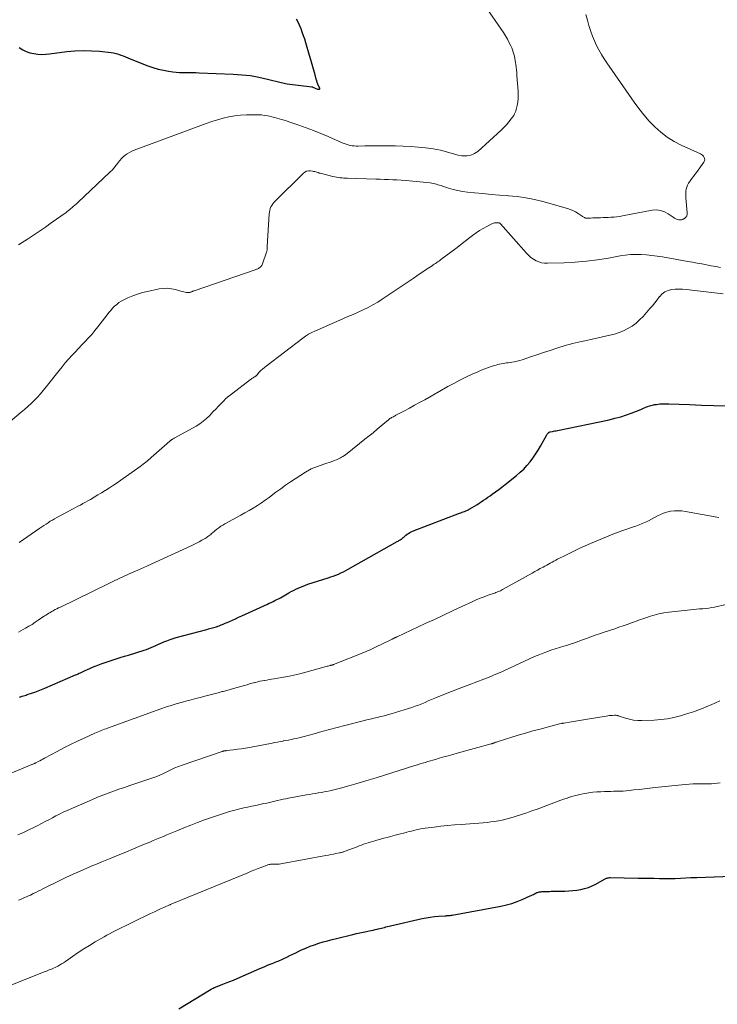
# Model space of a CAD drawing. Units: feet. Extents: x 1954994 to 1960031, y 550000 to 555000.
# Drawn here: x 1957437 to 1957593, y 550616 to 550835 of the extents above; entities that cross this region are included whole.
import ezdxf

# ---------------------------------------------------------------- set-up
doc = ezdxf.new("R2010")
doc.units = ezdxf.units.FT
doc.header["$LTSCALE"] = 100
doc.header["$MEASUREMENT"] = 0
doc.layers.add('CONTOUR INDEX', color=32, linetype='Continuous', lineweight=25)
doc.layers.add('CONTOUR INTERMEDIATE', color=40, linetype='Continuous', lineweight=15)

msp = doc.modelspace()

# ---------------------------------------------------------------- linework, layer by layer
at = {"layer": 'CONTOUR INDEX', "flags": 128}
for points, elevation in [([(1957437.27, 550829.25), (1957438.02, 550828.77), (1957438.8, 550828.38), (1957439.63, 550828.1), (1957440.49, 550827.89), (1957441.37, 550827.78), (1957442.26, 550827.73), (1957443.15, 550827.75), (1957444.03, 550827.83), (1957447.84, 550828.34), (1957449.67, 550828.51), (1957451.51, 550828.6), (1957453.35, 550828.55), (1957455.19, 550828.41), (1957457.76, 550828.13), (1957458.31, 550828.04), (1957458.86, 550827.93), (1957459.39, 550827.77), (1957459.92, 550827.58), (1957460.44, 550827.37), (1957460.96, 550827.17), (1957461.49, 550826.96), (1957462.01, 550826.75), (1957465.95, 550825.2), (1957467.09, 550824.8), (1957468.24, 550824.46), (1957469.41, 550824.19), (1957470.59, 550823.98), (1957471.53, 550823.84), (1957472.25, 550823.76), (1957472.99, 550823.69), (1957473.72, 550823.66), (1957474.45, 550823.66), (1957475.19, 550823.67), (1957475.93, 550823.67), (1957476.66, 550823.65), (1957477.4, 550823.63), (1957485.01, 550823.34), (1957486.93, 550823.2), (1957488.85, 550822.99), (1957490.74, 550822.65), (1957492.62, 550822.23), (1957495.73, 550821.44), (1957496.05, 550821.36), (1957496.37, 550821.29), (1957496.7, 550821.24), (1957497.02, 550821.19), (1957502.52, 550820.5), (1957502.54, 550820.5), (1957502.56, 550820.5), (1957502.58, 550820.49), (1957502.6, 550820.49), (1957502.69, 550820.47), (1957502.71, 550820.46), (1957502.74, 550820.45), (1957502.76, 550820.44), (1957502.78, 550820.44), (1957503.78, 550820), (1957503.88, 550819.97), (1957503.98, 550819.94), (1957504.08, 550819.94), (1957504.19, 550819.94), (1957504.25, 550819.98), (1957504.3, 550820.02), (1957504.31, 550820.09), (1957504.31, 550820.17), (1957504.06, 550820.69), (1957503.9, 550821.06), (1957503.76, 550821.42), (1957503.63, 550821.8), (1957503.52, 550822.18), (1957503.18, 550823.45), (1957502.9, 550824.46), (1957502.62, 550825.47), (1957502.33, 550826.49), (1957502.04, 550827.5), (1957501.2, 550830.32), (1957500.96, 550831.11), (1957500.7, 550831.89), (1957500.42, 550832.66), (1957500.13, 550833.43), (1957500.06, 550833.61), (1957499.78, 550834.28), (1957499.47, 550834.94), (1957499.13, 550835.58)], 1040), ([(1957437.33, 550684.35), (1957437.51, 550684.43), (1957437.7, 550684.49), (1957437.9, 550684.56), (1957438.19, 550684.66), (1957438.48, 550684.76), (1957438.76, 550684.85), (1957439.05, 550684.95), (1957439.97, 550685.26), (1957440.72, 550685.52), (1957441.46, 550685.8), (1957442.19, 550686.09), (1957442.93, 550686.39), (1957449.8, 550689.32), (1957450.09, 550689.45), (1957450.38, 550689.57), (1957450.66, 550689.7), (1957450.95, 550689.83), (1957451.23, 550689.96), (1957451.51, 550690.1), (1957451.8, 550690.23), (1957452.08, 550690.36), (1957452.49, 550690.55), (1957452.97, 550690.77), (1957453.46, 550690.98), (1957453.96, 550691.19), (1957454.45, 550691.39), (1957454.82, 550691.53), (1957455.5, 550691.79), (1957456.19, 550692.04), (1957456.88, 550692.28), (1957457.57, 550692.51), (1957457.99, 550692.64), (1957458.89, 550692.92), (1957459.8, 550693.21), (1957460.71, 550693.49), (1957461.61, 550693.77), (1957465.1, 550694.85), (1957465.63, 550695.03), (1957466.16, 550695.22), (1957466.67, 550695.42), (1957467.19, 550695.64), (1957467.7, 550695.87), (1957468.21, 550696.1), (1957468.72, 550696.33), (1957469.23, 550696.55), (1957469.55, 550696.69), (1957470.22, 550696.97), (1957470.9, 550697.22), (1957471.59, 550697.45), (1957472.29, 550697.65), (1957479.14, 550699.5), (1957479.45, 550699.58), (1957479.75, 550699.66), (1957480.06, 550699.74), (1957480.37, 550699.82), (1957480.67, 550699.9), (1957480.98, 550699.99), (1957481.28, 550700.09), (1957481.58, 550700.19), (1957481.88, 550700.3), (1957482.33, 550700.47), (1957482.78, 550700.65), (1957483.22, 550700.84), (1957483.66, 550701.03), (1957484.16, 550701.26), (1957484.84, 550701.57), (1957485.53, 550701.88), (1957486.21, 550702.19), (1957486.9, 550702.5), (1957492.64, 550705.11), (1957493.06, 550705.31), (1957493.48, 550705.5), (1957493.89, 550705.7), (1957494.3, 550705.91), (1957494.71, 550706.12), (1957495.11, 550706.33), (1957495.52, 550706.55), (1957495.92, 550706.78), (1957497.43, 550707.63), (1957497.95, 550707.92), (1957498.46, 550708.19), (1957498.98, 550708.45), (1957499.51, 550708.7), (1957500.04, 550708.93), (1957500.58, 550709.15), (1957501.13, 550709.35), (1957501.68, 550709.54), (1957506.16, 550710.98), (1957506.75, 550711.18), (1957507.33, 550711.38), (1957507.91, 550711.61), (1957508.48, 550711.84), (1957509.04, 550712.09), (1957509.6, 550712.35), (1957510.15, 550712.63), (1957510.69, 550712.92), (1957521.62, 550719.09), (1957521.79, 550719.19), (1957521.96, 550719.28), (1957522.12, 550719.38), (1957522.29, 550719.48), (1957522.45, 550719.58), (1957522.61, 550719.69), (1957522.76, 550719.8), (1957522.9, 550719.93), (1957522.93, 550719.95), (1957523.08, 550720.09), (1957523.24, 550720.22), (1957523.4, 550720.36), (1957523.56, 550720.49), (1957523.8, 550720.69), (1957524.09, 550720.9), (1957524.39, 550721.1), (1957524.71, 550721.27), (1957525.04, 550721.41), (1957535.53, 550725.4), (1957535.8, 550725.5), (1957536.07, 550725.6), (1957536.34, 550725.7), (1957536.61, 550725.8), (1957536.88, 550725.91), (1957537.14, 550726.03), (1957537.4, 550726.15), (1957537.66, 550726.29), (1957538.36, 550726.68), (1957538.87, 550726.98), (1957539.38, 550727.28), (1957539.88, 550727.61), (1957540.37, 550727.94), (1957540.86, 550728.28), (1957541.35, 550728.62), (1957541.83, 550728.96), (1957542.32, 550729.3), (1957542.81, 550729.65), (1957543.54, 550730.17), (1957544.26, 550730.69), (1957544.97, 550731.23), (1957545.67, 550731.78), (1957548.25, 550733.84), (1957549.06, 550734.53), (1957549.83, 550735.25), (1957550.55, 550736.03), (1957551.24, 550736.83), (1957551.88, 550737.68), (1957552.49, 550738.55), (1957553.05, 550739.45), (1957553.59, 550740.36), (1957555, 550742.89), (1957555.06, 550743), (1957555.13, 550743.1), (1957555.21, 550743.19), (1957555.29, 550743.28), (1957555.43, 550743.42), (1957555.45, 550743.44), (1957555.47, 550743.45), (1957555.49, 550743.47), (1957555.51, 550743.48), (1957555.61, 550743.51), (1957555.63, 550743.52), (1957555.65, 550743.53), (1957555.68, 550743.53), (1957555.7, 550743.54), (1957556.22, 550743.64), (1957556.5, 550743.69), (1957556.78, 550743.75), (1957557.07, 550743.8), (1957557.35, 550743.86), (1957568.87, 550746.25), (1957570.19, 550746.56), (1957571.5, 550746.91), (1957572.79, 550747.34), (1957574.07, 550747.8), (1957575.95, 550748.55), (1957576.27, 550748.68), (1957576.6, 550748.82), (1957576.92, 550748.95), (1957577.24, 550749.09), (1957577.56, 550749.22), (1957577.89, 550749.34), (1957578.23, 550749.43), (1957578.56, 550749.51), (1957579.04, 550749.61), (1957579.43, 550749.68), (1957579.83, 550749.74), (1957580.23, 550749.77), (1957580.63, 550749.79), (1957581.04, 550749.79), (1957581.44, 550749.79), (1957581.84, 550749.79), (1957582.25, 550749.77), (1957586.84, 550749.61), (1957589.53, 550749.52), (1957592.23, 550749.44), (1957594.93, 550749.38)], 1060), ([(1957472.85, 550614.9), (1957480.08, 550619.25), (1957480.23, 550619.34), (1957480.39, 550619.43), (1957480.55, 550619.51), (1957480.72, 550619.59), (1957480.88, 550619.66), (1957481.05, 550619.73), (1957481.22, 550619.79), (1957481.39, 550619.86), (1957482.66, 550620.33), (1957483.46, 550620.63), (1957484.26, 550620.95), (1957485.06, 550621.28), (1957485.85, 550621.62), (1957490.93, 550623.85), (1957491.5, 550624.1), (1957492.07, 550624.34), (1957492.64, 550624.58), (1957493.22, 550624.81), (1957493.73, 550625.01), (1957494.05, 550625.14), (1957494.38, 550625.26), (1957494.7, 550625.39), (1957495.02, 550625.51), (1957495.35, 550625.64), (1957495.67, 550625.78), (1957495.98, 550625.92), (1957496.3, 550626.07), (1957496.99, 550626.41), (1957497.64, 550626.74), (1957498.3, 550627.06), (1957498.96, 550627.38), (1957499.62, 550627.69), (1957500.25, 550627.99), (1957501.19, 550628.41), (1957502.14, 550628.81), (1957503.11, 550629.16), (1957504.09, 550629.48), (1957505.07, 550629.78), (1957506.07, 550630.06), (1957507.06, 550630.33), (1957508.07, 550630.58), (1957511.73, 550631.47), (1957512.48, 550631.64), (1957513.23, 550631.81), (1957513.98, 550631.98), (1957514.73, 550632.13), (1957515.33, 550632.25), (1957515.78, 550632.34), (1957516.24, 550632.44), (1957516.7, 550632.54), (1957517.15, 550632.64), (1957517.37, 550632.68), (1957517.71, 550632.77), (1957518.06, 550632.85), (1957518.4, 550632.94), (1957518.75, 550633.04), (1957519.09, 550633.13), (1957519.44, 550633.23), (1957519.78, 550633.31), (1957520.13, 550633.4), (1957527.14, 550635), (1957528.05, 550635.18), (1957528.97, 550635.34), (1957529.9, 550635.45), (1957530.82, 550635.54), (1957532.3, 550635.63), (1957532.49, 550635.64), (1957532.69, 550635.65), (1957532.88, 550635.66), (1957533.07, 550635.67), (1957533.26, 550635.68), (1957533.45, 550635.7), (1957533.64, 550635.72), (1957533.83, 550635.75), (1957544.74, 550637.78), (1957545.96, 550638.05), (1957547.16, 550638.37), (1957548.34, 550638.78), (1957549.5, 550639.24), (1957551.28, 550640.03), (1957551.53, 550640.15), (1957551.78, 550640.27), (1957552.03, 550640.4), (1957552.27, 550640.53), (1957552.42, 550640.61), (1957552.59, 550640.7), (1957552.76, 550640.78), (1957552.94, 550640.84), (1957553.12, 550640.89), (1957553.3, 550640.93), (1957553.49, 550640.96), (1957553.68, 550640.98), (1957553.87, 550641), (1957554.32, 550641.02), (1957554.73, 550641.04), (1957555.14, 550641.06), (1957555.56, 550641.07), (1957555.97, 550641.08), (1957558.99, 550641.13), (1957559.89, 550641.17), (1957560.78, 550641.24), (1957561.67, 550641.35), (1957562.55, 550641.5), (1957563.42, 550641.7), (1957564.27, 550641.96), (1957565.09, 550642.3), (1957565.89, 550642.69), (1957567.85, 550643.77), (1957567.99, 550643.84), (1957568.14, 550643.91), (1957568.3, 550643.98), (1957568.45, 550644.03), (1957568.61, 550644.08), (1957568.77, 550644.11), (1957568.94, 550644.13), (1957569.1, 550644.14), (1957575.37, 550644.04), (1957576.55, 550644.02), (1957577.73, 550644), (1957578.92, 550643.97), (1957580.1, 550643.94), (1957581.28, 550643.92), (1957582.46, 550643.93), (1957583.64, 550643.96), (1957584.82, 550644), (1957587.11, 550644.13), (1957587.18, 550644.13), (1957587.25, 550644.13), (1957587.32, 550644.14), (1957587.39, 550644.14), (1957587.45, 550644.14), (1957587.52, 550644.14), (1957587.59, 550644.14), (1957587.66, 550644.14), (1957587.84, 550644.14), (1957588, 550644.14), (1957588.17, 550644.14), (1957588.33, 550644.14), (1957588.49, 550644.15), (1957596.19, 550644.44)], 1080)]:
    msp.add_lwpolyline(points, dxfattribs=dict(at, elevation=elevation))
at = {"layer": 'CONTOUR INTERMEDIATE', "flags": 128}
for points, elevation in [([(1957437.11, 550785.29), (1957437.88, 550785.77), (1957439.08, 550786.53), (1957440.43, 550787.41), (1957441.77, 550788.3), (1957443.1, 550789.21), (1957444.41, 550790.13), (1957447.7, 550792.48), (1957447.98, 550792.68), (1957448.25, 550792.89), (1957448.51, 550793.1), (1957448.78, 550793.32), (1957448.97, 550793.48), (1957449.32, 550793.78), (1957449.67, 550794.08), (1957450.01, 550794.4), (1957450.35, 550794.71), (1957457.49, 550801.47), (1957457.96, 550801.94), (1957458.41, 550802.43), (1957458.82, 550802.95), (1957459.22, 550803.48), (1957459.33, 550803.64), (1957459.68, 550804.09), (1957460.05, 550804.51), (1957460.46, 550804.9), (1957460.9, 550805.26), (1957461.37, 550805.58), (1957461.85, 550805.87), (1957462.36, 550806.11), (1957462.88, 550806.34), (1957477.76, 550811.88), (1957479, 550812.33), (1957480.25, 550812.74), (1957481.5, 550813.12), (1957482.77, 550813.48), (1957484.05, 550813.77), (1957485.34, 550814), (1957486.64, 550814.14), (1957487.95, 550814.22), (1957489.83, 550814.27), (1957490.56, 550814.26), (1957491.3, 550814.22), (1957492.02, 550814.12), (1957492.75, 550813.99), (1957493.09, 550813.92), (1957493.64, 550813.8), (1957494.19, 550813.67), (1957494.73, 550813.53), (1957495.27, 550813.38), (1957495.81, 550813.23), (1957496.35, 550813.07), (1957496.89, 550812.9), (1957497.42, 550812.72), (1957499.67, 550811.95), (1957501.31, 550811.36), (1957502.95, 550810.74), (1957504.57, 550810.08), (1957506.17, 550809.39), (1957509.32, 550807.99), (1957509.75, 550807.82), (1957510.18, 550807.67), (1957510.62, 550807.54), (1957511.06, 550807.44), (1957511.52, 550807.36), (1957511.97, 550807.3), (1957512.43, 550807.28), (1957512.89, 550807.27), (1957514.39, 550807.3), (1957515.61, 550807.31), (1957516.82, 550807.33), (1957518.03, 550807.33), (1957519.25, 550807.33), (1957521.24, 550807.33), (1957522.92, 550807.29), (1957524.6, 550807.21), (1957526.27, 550807.07), (1957527.94, 550806.89), (1957529.64, 550806.67), (1957530.45, 550806.54), (1957531.26, 550806.37), (1957532.05, 550806.16), (1957532.84, 550805.91), (1957533.62, 550805.66), (1957534.41, 550805.45), (1957535.22, 550805.27), (1957536.03, 550805.13), (1957536.28, 550805.09), (1957537.19, 550805.09), (1957538.04, 550805.23), (1957538.84, 550805.59), (1957539.58, 550806.1), (1957544.82, 550810.85), (1957545.43, 550811.43), (1957546, 550812.04), (1957546.54, 550812.68), (1957547.05, 550813.35), (1957547.6, 550814.13), (1957547.79, 550814.44), (1957547.96, 550814.76), (1957548.08, 550815.09), (1957548.17, 550815.44), (1957548.36, 550816.31), (1957548.49, 550817.1), (1957548.58, 550817.89), (1957548.6, 550818.69), (1957548.57, 550819.5), (1957548.33, 550822.95), (1957548.28, 550823.6), (1957548.21, 550824.25), (1957548.14, 550824.89), (1957548.06, 550825.54), (1957548.02, 550825.85), (1957547.94, 550826.34), (1957547.86, 550826.82), (1957547.75, 550827.3), (1957547.64, 550827.78), (1957547.5, 550828.25), (1957547.34, 550828.71), (1957547.16, 550829.17), (1957546.95, 550829.61), (1957546.6, 550830.32), (1957546.19, 550831.11), (1957545.76, 550831.88), (1957545.29, 550832.63), (1957544.8, 550833.37), (1957541.6, 550837.99)], 1044), ([(1957425.12, 550737.36), (1957437.71, 550747.92), (1957438.46, 550748.56), (1957439.2, 550749.22), (1957439.92, 550749.9), (1957440.63, 550750.6), (1957441.31, 550751.31), (1957441.98, 550752.04), (1957442.62, 550752.79), (1957443.25, 550753.56), (1957446.14, 550757.21), (1957446.83, 550758.06), (1957447.53, 550758.9), (1957448.25, 550759.73), (1957448.98, 550760.54), (1957449.73, 550761.35), (1957450.47, 550762.14), (1957451.22, 550762.92), (1957451.98, 550763.7), (1957452.73, 550764.49), (1957453.46, 550765.29), (1957454.15, 550766.12), (1957454.82, 550766.97), (1957456.85, 550769.64), (1957457.25, 550770.14), (1957457.66, 550770.63), (1957458.09, 550771.1), (1957458.53, 550771.56), (1957459, 550771.98), (1957459.49, 550772.37), (1957460.03, 550772.7), (1957460.59, 550772.99), (1957461.52, 550773.43), (1957462.58, 550773.88), (1957463.65, 550774.28), (1957464.75, 550774.6), (1957465.86, 550774.88), (1957468.5, 550775.43), (1957469.42, 550775.55), (1957470.34, 550775.58), (1957471.24, 550775.47), (1957472.15, 550775.27), (1957473.34, 550774.9), (1957473.65, 550774.81), (1957473.96, 550774.74), (1957474.27, 550774.69), (1957474.59, 550774.65), (1957474.97, 550774.61), (1957475.1, 550774.61), (1957475.23, 550774.62), (1957475.35, 550774.65), (1957475.48, 550774.69), (1957475.52, 550774.7), (1957475.62, 550774.75), (1957475.72, 550774.79), (1957475.82, 550774.83), (1957475.91, 550774.87), (1957476.01, 550774.91), (1957476.11, 550774.96), (1957476.2, 550774.99), (1957476.3, 550775.03), (1957489.88, 550779.66), (1957490.04, 550779.72), (1957490.2, 550779.79), (1957490.36, 550779.86), (1957490.52, 550779.93), (1957490.67, 550780.01), (1957490.82, 550780.1), (1957490.96, 550780.2), (1957491.09, 550780.31), (1957491.13, 550780.34), (1957491.26, 550780.48), (1957491.38, 550780.63), (1957491.47, 550780.8), (1957491.55, 550780.98), (1957492.45, 550783.59), (1957492.49, 550783.74), (1957492.53, 550783.9), (1957492.55, 550784.05), (1957492.57, 550784.21), (1957492.58, 550784.37), (1957492.59, 550784.53), (1957492.6, 550784.69), (1957492.61, 550784.86), (1957493.04, 550792.14), (1957493.09, 550792.55), (1957493.16, 550792.94), (1957493.28, 550793.32), (1957493.43, 550793.7), (1957493.61, 550794.06), (1957493.83, 550794.4), (1957494.07, 550794.72), (1957494.34, 550795.02), (1957500.61, 550801.18), (1957500.97, 550801.45), (1957501.36, 550801.65), (1957501.79, 550801.73), (1957502.25, 550801.74), (1957502.69, 550801.68), (1957502.95, 550801.64), (1957503.2, 550801.59), (1957503.45, 550801.52), (1957503.69, 550801.44), (1957503.94, 550801.35), (1957504.19, 550801.27), (1957504.44, 550801.2), (1957504.69, 550801.14), (1957507.27, 550800.49), (1957507.67, 550800.4), (1957508.08, 550800.32), (1957508.48, 550800.26), (1957508.89, 550800.21), (1957509.3, 550800.18), (1957509.71, 550800.14), (1957510.12, 550800.12), (1957510.53, 550800.1), (1957516.86, 550799.9), (1957517.79, 550799.87), (1957518.73, 550799.84), (1957519.66, 550799.81), (1957520.59, 550799.77), (1957521.52, 550799.73), (1957522.45, 550799.67), (1957523.38, 550799.6), (1957524.31, 550799.51), (1957528.95, 550799.05), (1957529.31, 550799), (1957529.66, 550798.94), (1957530.01, 550798.86), (1957530.36, 550798.77), (1957530.7, 550798.66), (1957531.04, 550798.55), (1957531.38, 550798.45), (1957531.72, 550798.34), (1957533.08, 550797.9), (1957534.11, 550797.6), (1957535.15, 550797.34), (1957536.2, 550797.16), (1957537.26, 550797.01), (1957538.85, 550796.85), (1957540.72, 550796.67), (1957542.58, 550796.5), (1957544.45, 550796.36), (1957546.32, 550796.22), (1957546.46, 550796.21), (1957548.39, 550796.03), (1957550.31, 550795.76), (1957552.21, 550795.37), (1957554.09, 550794.9), (1957559.57, 550793.35), (1957560.2, 550793.14), (1957560.82, 550792.89), (1957561.41, 550792.58), (1957561.99, 550792.22), (1957562.86, 550791.63), (1957562.98, 550791.55), (1957563.11, 550791.47), (1957563.23, 550791.4), (1957563.36, 550791.33), (1957563.5, 550791.27), (1957563.63, 550791.23), (1957563.77, 550791.21), (1957563.92, 550791.2), (1957564.71, 550791.23), (1957565.25, 550791.24), (1957565.79, 550791.26), (1957566.34, 550791.28), (1957566.88, 550791.3), (1957566.95, 550791.31), (1957567.53, 550791.33), (1957568.11, 550791.36), (1957568.69, 550791.38), (1957569.27, 550791.41), (1957569.38, 550791.41), (1957570.01, 550791.46), (1957570.64, 550791.51), (1957571.27, 550791.6), (1957571.89, 550791.71), (1957578.48, 550792.97), (1957579.44, 550793.03), (1957580.37, 550792.94), (1957581.26, 550792.63), (1957582.1, 550792.17), (1957583.18, 550791.4), (1957583.47, 550791.21), (1957583.77, 550791.06), (1957584.09, 550790.93), (1957584.42, 550790.84), (1957584.75, 550790.81), (1957585.07, 550790.83), (1957585.37, 550790.93), (1957585.66, 550791.09), (1957585.75, 550791.15), (1957586.01, 550791.41), (1957586.2, 550791.7), (1957586.3, 550792.04), (1957586.32, 550792.41), (1957586.02, 550795.73), (1957585.99, 550796.21), (1957585.99, 550796.7), (1957586.03, 550797.19), (1957586.09, 550797.67), (1957586.21, 550798.14), (1957586.37, 550798.59), (1957586.59, 550799.01), (1957586.87, 550799.41), (1957586.98, 550799.56), (1957587.35, 550800.02), (1957587.7, 550800.48), (1957588.05, 550800.95), (1957588.4, 550801.42), (1957590.05, 550803.69), (1957590.18, 550803.95), (1957590.24, 550804.21), (1957590.21, 550804.48), (1957590.12, 550804.75), (1957589.95, 550805), (1957589.75, 550805.22), (1957589.52, 550805.4), (1957589.25, 550805.56), (1957584.98, 550807.49), (1957583.38, 550808.32), (1957581.86, 550809.26), (1957580.44, 550810.35), (1957579.1, 550811.55), (1957577.85, 550812.86), (1957576.65, 550814.22), (1957575.52, 550815.63), (1957574.45, 550817.09), (1957568.39, 550825.82), (1957567.76, 550826.77), (1957567.17, 550827.72), (1957566.61, 550828.71), (1957566.09, 550829.71), (1957565.61, 550830.73), (1957565.17, 550831.77), (1957564.8, 550832.83), (1957564.46, 550833.91), (1957564.39, 550834.17), (1957564.05, 550835.39), (1957563.71, 550836.61)], 1048), ([(1957437.27, 550718.86), (1957441.84, 550722.03), (1957442.3, 550722.35), (1957442.77, 550722.66), (1957443.24, 550722.98), (1957443.71, 550723.29), (1957444.18, 550723.59), (1957444.66, 550723.88), (1957445.15, 550724.16), (1957445.64, 550724.43), (1957448.15, 550725.77), (1957448.7, 550726.07), (1957449.25, 550726.36), (1957449.8, 550726.65), (1957450.36, 550726.94), (1957450.91, 550727.23), (1957451.46, 550727.53), (1957452, 550727.83), (1957452.55, 550728.14), (1957453.14, 550728.48), (1957453.98, 550728.97), (1957454.81, 550729.47), (1957455.64, 550729.97), (1957456.46, 550730.48), (1957456.55, 550730.53), (1957457.4, 550731.08), (1957458.26, 550731.64), (1957459.1, 550732.21), (1957459.93, 550732.79), (1957464.24, 550735.84), (1957464.56, 550736.07), (1957464.87, 550736.3), (1957465.18, 550736.54), (1957465.49, 550736.78), (1957465.79, 550737.03), (1957466.09, 550737.28), (1957466.38, 550737.53), (1957466.68, 550737.79), (1957470.82, 550741.46), (1957470.88, 550741.52), (1957470.95, 550741.57), (1957471.01, 550741.62), (1957471.08, 550741.67), (1957471.15, 550741.72), (1957471.21, 550741.77), (1957471.29, 550741.81), (1957471.36, 550741.85), (1957471.47, 550741.91), (1957471.6, 550741.98), (1957471.73, 550742.05), (1957471.86, 550742.12), (1957471.98, 550742.19), (1957476.7, 550744.83), (1957477.53, 550745.35), (1957478.32, 550745.91), (1957479.06, 550746.54), (1957479.77, 550747.22), (1957480.01, 550747.47), (1957480.56, 550748.06), (1957481.12, 550748.64), (1957481.68, 550749.23), (1957482.23, 550749.82), (1957482.8, 550750.39), (1957483.39, 550750.95), (1957484, 550751.47), (1957484.64, 550751.98), (1957488.86, 550755.19), (1957489.01, 550755.31), (1957489.16, 550755.41), (1957489.32, 550755.52), (1957489.48, 550755.62), (1957489.63, 550755.72), (1957489.71, 550755.77), (1957489.79, 550755.82), (1957489.87, 550755.88), (1957489.95, 550755.94), (1957490.02, 550756), (1957490.1, 550756.07), (1957490.17, 550756.13), (1957490.24, 550756.2), (1957490.82, 550756.82), (1957491.19, 550757.19), (1957491.57, 550757.55), (1957491.97, 550757.89), (1957492.38, 550758.21), (1957500.53, 550764.44), (1957501.17, 550764.89), (1957501.83, 550765.32), (1957502.52, 550765.69), (1957503.23, 550766.03), (1957509.49, 550768.75), (1957510.61, 550769.24), (1957511.74, 550769.74), (1957512.87, 550770.24), (1957513.99, 550770.74), (1957515.1, 550771.27), (1957516.19, 550771.84), (1957517.25, 550772.46), (1957518.28, 550773.12), (1957525.18, 550777.78), (1957525.96, 550778.31), (1957526.75, 550778.83), (1957527.53, 550779.36), (1957528.31, 550779.88), (1957529.38, 550780.6), (1957529.63, 550780.77), (1957529.88, 550780.93), (1957530.12, 550781.1), (1957530.37, 550781.26), (1957530.61, 550781.43), (1957530.86, 550781.6), (1957531.1, 550781.77), (1957531.34, 550781.95), (1957533.6, 550783.63), (1957534.67, 550784.43), (1957535.73, 550785.23), (1957536.78, 550786.05), (1957537.83, 550786.87), (1957538.43, 550787.35), (1957539.19, 550787.91), (1957539.97, 550788.43), (1957540.77, 550788.91), (1957541.61, 550789.35), (1957542.9, 550789.99), (1957543.1, 550790.07), (1957543.31, 550790.13), (1957543.52, 550790.16), (1957543.74, 550790.17), (1957544.14, 550790.16), (1957544.16, 550790.16), (1957544.19, 550790.16), (1957544.21, 550790.16), (1957544.24, 550790.15), (1957544.33, 550790.14), (1957544.36, 550790.14), (1957544.38, 550790.13), (1957544.4, 550790.13), (1957544.43, 550790.12), (1957544.48, 550790.1), (1957544.53, 550790.07), (1957544.57, 550790.04), (1957544.61, 550790.01), (1957544.65, 550789.97), (1957550.46, 550783.37), (1957550.94, 550782.88), (1957551.44, 550782.44), (1957552, 550782.06), (1957552.58, 550781.72), (1957553.2, 550781.47), (1957553.83, 550781.27), (1957554.49, 550781.18), (1957555.16, 550781.14), (1957558.85, 550781.25), (1957561.34, 550781.38), (1957563.83, 550781.58), (1957566.3, 550781.9), (1957568.76, 550782.3), (1957571.33, 550782.77), (1957572.5, 550782.95), (1957573.68, 550783.07), (1957574.87, 550783.1), (1957576.06, 550783.09), (1957577.25, 550783.01), (1957578.44, 550782.9), (1957579.62, 550782.74), (1957580.8, 550782.56), (1957586.47, 550781.55), (1957587.51, 550781.37), (1957588.55, 550781.18), (1957589.59, 550780.99), (1957590.63, 550780.8), (1957591.67, 550780.6), (1957592.7, 550780.4), (1957593.74, 550780.18)], 1052), ([(1957437.1, 550698.9), (1957438.67, 550699.77), (1957439.4, 550700.18), (1957440.11, 550700.61), (1957440.81, 550701.07), (1957441.5, 550701.53), (1957442.25, 550702.05), (1957442.56, 550702.27), (1957442.88, 550702.48), (1957443.19, 550702.69), (1957443.52, 550702.9), (1957443.84, 550703.1), (1957444.17, 550703.29), (1957444.5, 550703.48), (1957444.84, 550703.66), (1957444.91, 550703.7), (1957445.29, 550703.9), (1957445.67, 550704.09), (1957446.04, 550704.28), (1957446.43, 550704.47), (1957457.22, 550709.7), (1957458.32, 550710.23), (1957459.43, 550710.75), (1957460.54, 550711.26), (1957461.65, 550711.77), (1957463.22, 550712.46), (1957463.55, 550712.61), (1957463.89, 550712.76), (1957464.23, 550712.9), (1957464.57, 550713.05), (1957464.9, 550713.19), (1957465.24, 550713.34), (1957465.57, 550713.49), (1957465.91, 550713.65), (1957475.64, 550718.15), (1957476.24, 550718.44), (1957476.84, 550718.73), (1957477.43, 550719.04), (1957478.02, 550719.36), (1957478.73, 550719.75), (1957478.95, 550719.89), (1957479.17, 550720.03), (1957479.37, 550720.18), (1957479.58, 550720.34), (1957479.77, 550720.51), (1957479.97, 550720.68), (1957480.17, 550720.84), (1957480.37, 550721.01), (1957481.37, 550721.83), (1957481.8, 550722.17), (1957482.24, 550722.48), (1957482.69, 550722.77), (1957483.16, 550723.05), (1957485.74, 550724.45), (1957486.68, 550724.97), (1957487.62, 550725.49), (1957488.55, 550726.01), (1957489.47, 550726.55), (1957490.39, 550727.1), (1957491.29, 550727.68), (1957492.16, 550728.29), (1957493.02, 550728.92), (1957493.45, 550729.25), (1957494.52, 550730.06), (1957495.6, 550730.86), (1957496.69, 550731.63), (1957497.79, 550732.39), (1957499.84, 550733.77), (1957501.11, 550734.56), (1957502.42, 550735.26), (1957503.79, 550735.85), (1957505.19, 550736.36), (1957507.07, 550736.96), (1957507.55, 550737.12), (1957508.03, 550737.31), (1957508.49, 550737.52), (1957508.95, 550737.75), (1957509.17, 550737.87), (1957509.5, 550738.07), (1957509.83, 550738.27), (1957510.15, 550738.49), (1957510.46, 550738.73), (1957514.41, 550741.89), (1957515.32, 550742.62), (1957516.23, 550743.36), (1957517.13, 550744.11), (1957518.02, 550744.86), (1957519.64, 550746.24), (1957519.73, 550746.3), (1957519.81, 550746.37), (1957519.89, 550746.43), (1957519.97, 550746.49), (1957520.06, 550746.55), (1957520.15, 550746.6), (1957520.24, 550746.66), (1957520.33, 550746.71), (1957520.54, 550746.82), (1957520.74, 550746.92), (1957520.94, 550747.03), (1957521.13, 550747.13), (1957521.33, 550747.24), (1957523.21, 550748.24), (1957524.34, 550748.85), (1957525.48, 550749.47), (1957526.6, 550750.09), (1957527.73, 550750.72), (1957532.87, 550753.63), (1957534.21, 550754.36), (1957535.57, 550755.07), (1957536.95, 550755.74), (1957538.34, 550756.39), (1957539.57, 550756.94), (1957540.36, 550757.28), (1957541.16, 550757.6), (1957541.97, 550757.89), (1957542.78, 550758.16), (1957543.66, 550758.45), (1957544.04, 550758.56), (1957544.43, 550758.65), (1957544.82, 550758.73), (1957545.21, 550758.79), (1957545.6, 550758.85), (1957546, 550758.9), (1957546.39, 550758.95), (1957546.79, 550759.01), (1957547.19, 550759.06), (1957547.78, 550759.16), (1957548.36, 550759.29), (1957548.94, 550759.44), (1957549.51, 550759.62), (1957551.32, 550760.24), (1957552.79, 550760.74), (1957554.27, 550761.24), (1957555.75, 550761.72), (1957557.24, 550762.19), (1957559.33, 550762.85), (1957560.01, 550763.05), (1957560.69, 550763.24), (1957561.37, 550763.41), (1957562.06, 550763.56), (1957562.75, 550763.71), (1957563.44, 550763.85), (1957564.13, 550764), (1957564.82, 550764.15), (1957569.03, 550765.07), (1957570.08, 550765.35), (1957571.11, 550765.69), (1957572.11, 550766.11), (1957573.09, 550766.58), (1957574.02, 550767.15), (1957574.9, 550767.78), (1957575.7, 550768.5), (1957576.46, 550769.28), (1957578, 550771.03), (1957578.55, 550771.68), (1957579.1, 550772.35), (1957579.63, 550773.02), (1957580.15, 550773.7), (1957580.18, 550773.75), (1957580.73, 550774.32), (1957581.35, 550774.79), (1957582.06, 550775.09), (1957582.83, 550775.29), (1957583.65, 550775.36), (1957584.48, 550775.39), (1957585.3, 550775.36), (1957586.12, 550775.29), (1957594.36, 550774.32)], 1056), ([(1957428.64, 550664.6), (1957440.05, 550669.32), (1957440.17, 550669.37), (1957440.28, 550669.42), (1957440.4, 550669.47), (1957440.52, 550669.52), (1957440.63, 550669.58), (1957440.75, 550669.63), (1957440.86, 550669.69), (1957440.98, 550669.75), (1957441.46, 550670.01), (1957441.82, 550670.2), (1957442.18, 550670.38), (1957442.53, 550670.57), (1957442.89, 550670.76), (1957445.72, 550672.27), (1957447.22, 550673.05), (1957448.72, 550673.81), (1957450.24, 550674.54), (1957451.77, 550675.25), (1957454.15, 550676.33), (1957454.5, 550676.49), (1957454.85, 550676.64), (1957455.2, 550676.78), (1957455.56, 550676.92), (1957455.91, 550677.06), (1957456.27, 550677.2), (1957456.63, 550677.33), (1957456.98, 550677.46), (1957468.86, 550681.75), (1957469.28, 550681.9), (1957469.7, 550682.05), (1957470.12, 550682.19), (1957470.54, 550682.33), (1957470.96, 550682.46), (1957471.39, 550682.6), (1957471.81, 550682.73), (1957472.24, 550682.85), (1957473.67, 550683.26), (1957474.65, 550683.54), (1957475.64, 550683.81), (1957476.63, 550684.07), (1957477.62, 550684.33), (1957478.95, 550684.68), (1957479.85, 550684.91), (1957480.75, 550685.14), (1957481.64, 550685.37), (1957482.54, 550685.6), (1957482.78, 550685.67), (1957483.55, 550685.87), (1957484.33, 550686.08), (1957485.1, 550686.3), (1957485.87, 550686.52), (1957487.51, 550686.99), (1957488.08, 550687.16), (1957488.65, 550687.32), (1957489.23, 550687.48), (1957489.8, 550687.63), (1957489.98, 550687.68), (1957490.47, 550687.8), (1957490.96, 550687.91), (1957491.45, 550688.01), (1957491.94, 550688.1), (1957492, 550688.11), (1957492.53, 550688.19), (1957493.06, 550688.28), (1957493.58, 550688.37), (1957494.11, 550688.45), (1957495.8, 550688.73), (1957497.16, 550688.98), (1957498.52, 550689.26), (1957499.87, 550689.58), (1957501.21, 550689.93), (1957505.21, 550691.05), (1957505.45, 550691.11), (1957505.7, 550691.18), (1957505.94, 550691.25), (1957506.19, 550691.31), (1957506.43, 550691.38), (1957506.56, 550691.41), (1957506.68, 550691.44), (1957506.8, 550691.48), (1957506.93, 550691.51), (1957507.05, 550691.54), (1957507.17, 550691.58), (1957507.29, 550691.62), (1957507.41, 550691.67), (1957514.49, 550694.49), (1957514.8, 550694.62), (1957515.11, 550694.75), (1957515.42, 550694.89), (1957515.73, 550695.03), (1957516.03, 550695.17), (1957516.34, 550695.32), (1957516.64, 550695.47), (1957516.94, 550695.61), (1957519.9, 550697.03), (1957520.05, 550697.11), (1957520.21, 550697.18), (1957520.36, 550697.25), (1957520.51, 550697.33), (1957520.58, 550697.37), (1957520.69, 550697.42), (1957520.81, 550697.48), (1957520.92, 550697.54), (1957521.04, 550697.59), (1957521.16, 550697.65), (1957521.21, 550697.68), (1957521.27, 550697.71), (1957521.33, 550697.73), (1957521.39, 550697.76), (1957521.44, 550697.78), (1957521.5, 550697.81), (1957521.56, 550697.84), (1957521.61, 550697.86), (1957527.87, 550700.77), (1957529.9, 550701.71), (1957531.93, 550702.66), (1957533.97, 550703.62), (1957536, 550704.57), (1957538.3, 550705.66), (1957539.19, 550706.05), (1957540.08, 550706.43), (1957540.98, 550706.78), (1957541.89, 550707.11), (1957543.5, 550707.66), (1957543.61, 550707.7), (1957543.72, 550707.74), (1957543.84, 550707.78), (1957543.95, 550707.83), (1957544.2, 550707.92), (1957544.43, 550708.02), (1957544.66, 550708.12), (1957544.89, 550708.23), (1957545.11, 550708.35), (1957551.72, 550712.06), (1957552.32, 550712.4), (1957552.93, 550712.73), (1957553.54, 550713.07), (1957554.14, 550713.4), (1957554.56, 550713.62), (1957554.96, 550713.84), (1957555.36, 550714.06), (1957555.77, 550714.28), (1957556.17, 550714.49), (1957556.57, 550714.71), (1957556.98, 550714.92), (1957557.39, 550715.13), (1957557.79, 550715.34), (1957558.77, 550715.84), (1957559.67, 550716.29), (1957560.57, 550716.74), (1957561.48, 550717.17), (1957562.39, 550717.59), (1957564.75, 550718.65), (1957566.52, 550719.42), (1957568.3, 550720.16), (1957570.11, 550720.85), (1957571.92, 550721.51), (1957574.12, 550722.26), (1957574.84, 550722.53), (1957575.56, 550722.8), (1957576.28, 550723.09), (1957576.99, 550723.39), (1957577.03, 550723.41), (1957577.71, 550723.72), (1957578.38, 550724.05), (1957579.03, 550724.41), (1957579.68, 550724.78), (1957580.33, 550725.13), (1957581.01, 550725.43), (1957581.71, 550725.64), (1957582.43, 550725.8), (1957582.62, 550725.83), (1957583.45, 550725.92), (1957584.28, 550725.96), (1957585.11, 550725.91), (1957585.94, 550725.8), (1957593.41, 550724.45)], 1064), ([(1957436.95, 550653.64), (1957438.19, 550654.2), (1957439.41, 550654.78), (1957440.63, 550655.38), (1957441.42, 550655.78), (1957442.23, 550656.19), (1957443.04, 550656.61), (1957443.84, 550657.04), (1957444.65, 550657.47), (1957445.45, 550657.89), (1957446.26, 550658.3), (1957447.08, 550658.69), (1957447.91, 550659.07), (1957452.4, 550661.06), (1957453.57, 550661.56), (1957454.74, 550662.05), (1957455.93, 550662.51), (1957457.12, 550662.96), (1957458.31, 550663.4), (1957459.51, 550663.82), (1957460.72, 550664.24), (1957461.92, 550664.65), (1957467.92, 550666.68), (1957468.09, 550666.74), (1957468.27, 550666.81), (1957468.44, 550666.88), (1957468.61, 550666.96), (1957468.77, 550667.04), (1957468.94, 550667.12), (1957469.11, 550667.2), (1957469.27, 550667.29), (1957470.46, 550667.88), (1957471.22, 550668.25), (1957472, 550668.6), (1957472.79, 550668.91), (1957473.58, 550669.2), (1957482.52, 550672.26), (1957482.59, 550672.28), (1957482.67, 550672.31), (1957482.76, 550672.33), (1957482.84, 550672.35), (1957482.92, 550672.37), (1957483, 550672.39), (1957483.08, 550672.4), (1957483.15, 550672.41), (1957483.23, 550672.42), (1957483.31, 550672.43), (1957483.38, 550672.44), (1957483.46, 550672.45), (1957485.08, 550672.63), (1957485.97, 550672.75), (1957486.86, 550672.87), (1957487.74, 550673.01), (1957488.62, 550673.17), (1957493.69, 550674.13), (1957494.3, 550674.25), (1957494.91, 550674.36), (1957495.52, 550674.48), (1957496.13, 550674.59), (1957496.18, 550674.6), (1957496.77, 550674.71), (1957497.35, 550674.82), (1957497.93, 550674.94), (1957498.51, 550675.05), (1957499.09, 550675.17), (1957499.67, 550675.3), (1957500.25, 550675.44), (1957500.82, 550675.59), (1957503.1, 550676.22), (1957504.81, 550676.68), (1957506.52, 550677.14), (1957508.23, 550677.6), (1957509.94, 550678.05), (1957514.02, 550679.11), (1957514.79, 550679.31), (1957515.57, 550679.5), (1957516.35, 550679.69), (1957517.13, 550679.87), (1957517.91, 550680.05), (1957518.69, 550680.24), (1957519.46, 550680.45), (1957520.24, 550680.67), (1957524.11, 550681.84), (1957524.87, 550682.08), (1957525.61, 550682.33), (1957526.35, 550682.62), (1957527.08, 550682.91), (1957527.81, 550683.22), (1957528.53, 550683.53), (1957529.26, 550683.83), (1957530, 550684.13), (1957533.12, 550685.4), (1957533.69, 550685.64), (1957534.28, 550685.87), (1957534.86, 550686.09), (1957535.44, 550686.31), (1957536.03, 550686.53), (1957536.61, 550686.75), (1957537.2, 550686.97), (1957537.78, 550687.19), (1957540.95, 550688.4), (1957541.52, 550688.62), (1957542.1, 550688.85), (1957542.67, 550689.08), (1957543.24, 550689.32), (1957543.81, 550689.56), (1957544.38, 550689.8), (1957544.94, 550690.06), (1957545.51, 550690.31), (1957550, 550692.41), (1957551.12, 550692.92), (1957552.25, 550693.41), (1957553.4, 550693.87), (1957554.55, 550694.32), (1957554.97, 550694.48), (1957555.92, 550694.82), (1957556.87, 550695.15), (1957557.83, 550695.46), (1957558.79, 550695.76), (1957560.12, 550696.15), (1957560.42, 550696.25), (1957560.72, 550696.34), (1957561.02, 550696.45), (1957561.32, 550696.55), (1957561.62, 550696.66), (1957561.92, 550696.77), (1957562.22, 550696.88), (1957562.52, 550696.99), (1957563.86, 550697.49), (1957564.83, 550697.85), (1957565.8, 550698.2), (1957566.78, 550698.53), (1957567.76, 550698.86), (1957570.16, 550699.65), (1957571.08, 550699.96), (1957572.01, 550700.27), (1957572.93, 550700.6), (1957573.85, 550700.94), (1957574.76, 550701.27), (1957575.68, 550701.6), (1957576.61, 550701.93), (1957577.53, 550702.24), (1957577.83, 550702.34), (1957578.91, 550702.67), (1957580, 550702.95), (1957581.11, 550703.16), (1957582.23, 550703.32), (1957587.07, 550703.88), (1957587.75, 550703.95), (1957588.42, 550704.01), (1957589.09, 550704.06), (1957589.77, 550704.1), (1957590.44, 550704.16), (1957591.11, 550704.23), (1957591.78, 550704.34), (1957592.44, 550704.47), (1957597.64, 550705.65)], 1068), ([(1957437.07, 550639.07), (1957437.51, 550639.27), (1957437.95, 550639.46), (1957438.4, 550639.66), (1957438.84, 550639.85), (1957439.29, 550640.05), (1957439.73, 550640.25), (1957440.17, 550640.46), (1957440.38, 550640.56), (1957440.92, 550640.83), (1957441.47, 550641.09), (1957442.01, 550641.36), (1957442.55, 550641.63), (1957446.34, 550643.5), (1957447.49, 550644.06), (1957448.64, 550644.6), (1957449.81, 550645.13), (1957450.98, 550645.65), (1957452.15, 550646.15), (1957453.33, 550646.65), (1957454.51, 550647.14), (1957455.69, 550647.63), (1957457.57, 550648.41), (1957459.29, 550649.12), (1957461.01, 550649.83), (1957462.74, 550650.55), (1957464.46, 550651.26), (1957466.39, 550652.07), (1957467.15, 550652.38), (1957467.91, 550652.7), (1957468.66, 550653.01), (1957469.42, 550653.33), (1957470.18, 550653.64), (1957470.93, 550653.96), (1957471.69, 550654.27), (1957472.45, 550654.59), (1957473.99, 550655.24), (1957475.52, 550655.86), (1957477.06, 550656.45), (1957478.62, 550657.01), (1957480.18, 550657.55), (1957483.05, 550658.49), (1957484.19, 550658.85), (1957485.35, 550659.18), (1957486.51, 550659.47), (1957487.68, 550659.73), (1957488.19, 550659.84), (1957489.12, 550660.03), (1957490.04, 550660.23), (1957490.96, 550660.42), (1957491.87, 550660.63), (1957492.5, 550660.77), (1957493.1, 550660.9), (1957493.71, 550661.04), (1957494.32, 550661.18), (1957494.92, 550661.32), (1957495.53, 550661.46), (1957496.13, 550661.6), (1957496.74, 550661.72), (1957497.35, 550661.83), (1957501.37, 550662.56), (1957502.03, 550662.68), (1957502.68, 550662.79), (1957503.34, 550662.9), (1957503.99, 550663.01), (1957504.07, 550663.02), (1957504.69, 550663.13), (1957505.31, 550663.24), (1957505.92, 550663.36), (1957506.54, 550663.48), (1957507.15, 550663.62), (1957507.77, 550663.77), (1957508.38, 550663.92), (1957508.98, 550664.09), (1957510.82, 550664.61), (1957512.34, 550665.05), (1957513.86, 550665.49), (1957515.37, 550665.95), (1957516.89, 550666.41), (1957525.56, 550669.12), (1957526.13, 550669.29), (1957526.7, 550669.47), (1957527.28, 550669.65), (1957527.85, 550669.82), (1957528.42, 550670), (1957529, 550670.17), (1957529.57, 550670.34), (1957530.15, 550670.5), (1957530.99, 550670.74), (1957531.99, 550671.03), (1957532.99, 550671.31), (1957533.99, 550671.59), (1957534.99, 550671.87), (1957542.54, 550673.96), (1957542.61, 550673.98), (1957542.69, 550674), (1957542.76, 550674.02), (1957542.83, 550674.05), (1957542.91, 550674.07), (1957542.98, 550674.1), (1957543.05, 550674.12), (1957543.13, 550674.15), (1957543.37, 550674.24), (1957543.56, 550674.31), (1957543.75, 550674.37), (1957543.95, 550674.44), (1957544.14, 550674.5), (1957546.99, 550675.39), (1957548.62, 550675.89), (1957550.24, 550676.37), (1957551.88, 550676.83), (1957553.51, 550677.27), (1957556.71, 550678.12), (1957556.99, 550678.19), (1957557.27, 550678.26), (1957557.55, 550678.33), (1957557.83, 550678.39), (1957558.25, 550678.49), (1957558.32, 550678.51), (1957558.39, 550678.52), (1957558.46, 550678.54), (1957558.54, 550678.55), (1957558.61, 550678.57), (1957558.68, 550678.58), (1957558.75, 550678.59), (1957558.82, 550678.6), (1957560.49, 550678.88), (1957561.39, 550679.02), (1957562.29, 550679.17), (1957563.19, 550679.32), (1957564.1, 550679.47), (1957568.23, 550680.15), (1957568.58, 550680.2), (1957568.92, 550680.25), (1957569.26, 550680.29), (1957569.61, 550680.32), (1957570.09, 550680.37), (1957570.2, 550680.37), (1957570.3, 550680.37), (1957570.4, 550680.36), (1957570.5, 550680.34), (1957570.6, 550680.32), (1957570.7, 550680.29), (1957570.8, 550680.26), (1957570.9, 550680.23), (1957572.51, 550679.69), (1957573.42, 550679.43), (1957574.34, 550679.25), (1957575.28, 550679.17), (1957576.22, 550679.15), (1957578.91, 550679.25), (1957580.41, 550679.37), (1957581.9, 550679.56), (1957583.37, 550679.86), (1957584.83, 550680.23), (1957585.68, 550680.48), (1957586.7, 550680.8), (1957587.71, 550681.13), (1957588.71, 550681.49), (1957589.71, 550681.87), (1957590.7, 550682.27), (1957591.68, 550682.67), (1957592.66, 550683.1), (1957593.63, 550683.54)], 1072), ([(1957435.37, 550620.11), (1957443, 550623.17), (1957443.32, 550623.3), (1957443.64, 550623.42), (1957443.96, 550623.54), (1957444.29, 550623.66), (1957444.61, 550623.79), (1957444.93, 550623.92), (1957445.24, 550624.07), (1957445.55, 550624.22), (1957445.83, 550624.37), (1957446.27, 550624.62), (1957446.7, 550624.87), (1957447.13, 550625.15), (1957447.54, 550625.43), (1957449.16, 550626.56), (1957450.39, 550627.41), (1957451.64, 550628.23), (1957452.9, 550629.01), (1957454.18, 550629.78), (1957456.21, 550630.95), (1957456.81, 550631.29), (1957457.42, 550631.62), (1957458.04, 550631.94), (1957458.66, 550632.25), (1957466.54, 550636.09), (1957467.28, 550636.45), (1957468.03, 550636.8), (1957468.78, 550637.14), (1957469.53, 550637.48), (1957470.77, 550638.03), (1957470.9, 550638.09), (1957471.04, 550638.14), (1957471.17, 550638.2), (1957471.3, 550638.26), (1957488.24, 550645.23), (1957489.01, 550645.55), (1957489.8, 550645.86), (1957490.58, 550646.17), (1957491.37, 550646.47), (1957492.56, 550646.92), (1957492.76, 550646.98), (1957492.95, 550647.04), (1957493.15, 550647.07), (1957493.35, 550647.1), (1957493.55, 550647.12), (1957493.75, 550647.13), (1957493.95, 550647.14), (1957494.16, 550647.14), (1957494.5, 550647.13), (1957494.87, 550647.14), (1957495.24, 550647.16), (1957495.61, 550647.2), (1957495.98, 550647.26), (1957505.66, 550649.04), (1957506.23, 550649.14), (1957506.79, 550649.25), (1957507.35, 550649.36), (1957507.92, 550649.48), (1957508.7, 550649.64), (1957508.87, 550649.68), (1957509.04, 550649.72), (1957509.2, 550649.76), (1957509.37, 550649.81), (1957509.53, 550649.86), (1957509.69, 550649.91), (1957509.85, 550649.96), (1957510.01, 550650.02), (1957512.65, 550651.03), (1957513.13, 550651.21), (1957513.62, 550651.39), (1957514.11, 550651.56), (1957514.6, 550651.73), (1957515.09, 550651.89), (1957515.58, 550652.05), (1957516.07, 550652.2), (1957516.57, 550652.35), (1957517.08, 550652.49), (1957517.84, 550652.7), (1957518.59, 550652.91), (1957519.35, 550653.11), (1957520.1, 550653.3), (1957521.16, 550653.57), (1957521.76, 550653.73), (1957522.37, 550653.89), (1957522.97, 550654.04), (1957523.57, 550654.2), (1957523.77, 550654.26), (1957524.27, 550654.39), (1957524.78, 550654.52), (1957525.29, 550654.65), (1957525.8, 550654.77), (1957526.3, 550654.89), (1957526.82, 550654.99), (1957527.33, 550655.07), (1957527.85, 550655.15), (1957529.83, 550655.4), (1957531.34, 550655.58), (1957532.86, 550655.74), (1957534.37, 550655.88), (1957535.89, 550656.01), (1957540.79, 550656.37), (1957541.64, 550656.44), (1957542.49, 550656.54), (1957543.33, 550656.66), (1957544.18, 550656.8), (1957545.01, 550656.97), (1957545.85, 550657.16), (1957546.67, 550657.38), (1957547.49, 550657.62), (1957548.18, 550657.84), (1957549.34, 550658.22), (1957550.5, 550658.6), (1957551.65, 550659.01), (1957552.8, 550659.42), (1957558.11, 550661.39), (1957558.71, 550661.6), (1957559.31, 550661.81), (1957559.92, 550662.01), (1957560.53, 550662.19), (1957561.14, 550662.37), (1957561.75, 550662.53), (1957562.37, 550662.67), (1957563, 550662.79), (1957563.5, 550662.89), (1957564.38, 550663.03), (1957565.26, 550663.15), (1957566.14, 550663.23), (1957567.03, 550663.29), (1957567.89, 550663.33), (1957568.57, 550663.35), (1957569.26, 550663.37), (1957569.94, 550663.39), (1957570.63, 550663.39), (1957571.31, 550663.41), (1957572, 550663.44), (1957572.68, 550663.49), (1957573.36, 550663.55), (1957574.4, 550663.67), (1957575.59, 550663.81), (1957576.79, 550663.94), (1957577.99, 550664.07), (1957579.19, 550664.2), (1957585.86, 550664.92), (1957586.74, 550664.99), (1957587.61, 550665.05), (1957588.49, 550665.06), (1957589.37, 550665.06), (1957589.85, 550665.04), (1957590.49, 550665.03), (1957591.13, 550665.04), (1957591.77, 550665.07), (1957592.4, 550665.11), (1957593.04, 550665.19), (1957593.66, 550665.3)], 1076)]:
    msp.add_lwpolyline(points, dxfattribs=dict(at, elevation=elevation))

doc.saveas('drawing.dxf')
